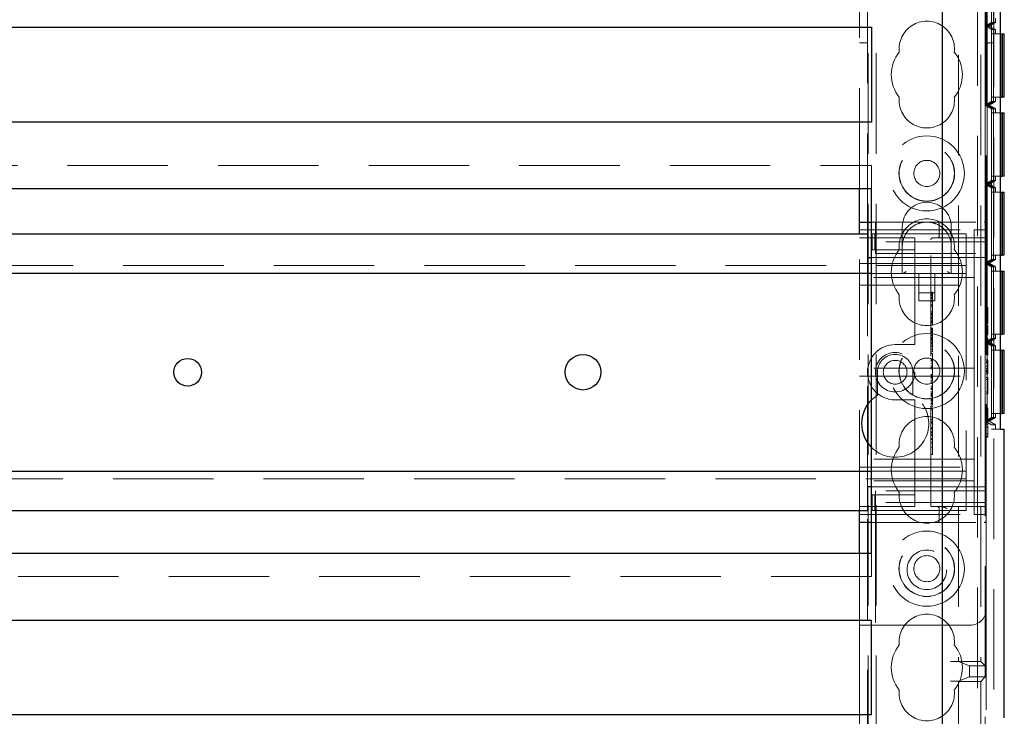
# Model space of a CAD drawing. Units: millimetres. Extents: x 11 to 205, y 5 to 292.
# Drawn here: x 83 to 96, y 211 to 220 of the extents above; entities that cross this region are included whole.
import ezdxf

# ---------------------------------------------------------------- set-up
doc = ezdxf.new("R2010")
doc.units = ezdxf.units.MM
doc.linetypes.add('HIDDEN', pattern=[1.905, 1.27, -0.635])

msp = doc.modelspace()

# ---------------------------------------------------------------- linework, layer by layer
at = {"color": 7, "linetype": 'HIDDEN', "lineweight": 18}
for p, q in [((94.221, 123.146), (94.221, 228.146)), ((94.321, 123.146), (94.321, 228.146)), ((95.601, 228.146), (95.601, 123.146)), ((95.701, 228.146), (95.701, 216.461)), ((95.811, 228.126), (95.811, 183.166)), ((95.711, 227.896), (95.711, 217.531)), ((95.78, 226.111), (95.78, 214.911)), ((95.78, 226.057), (95.78, 214.965)), ((95.361, 223.457), (95.361, 211.971)), ((95.643, 223.457), (95.643, 211.971)), ((94.111, 217.956), (94.111, 222.446)), ((94.211, 217.381), (94.211, 222.146)), ((95.701, 220.011), (95.701, 221.011)), ((95.726, 220.011), (95.726, 221.011)), ((95.781, 220.965), (95.781, 220.057)), ((95.805, 220.965), (95.805, 220.057)), ((95.806, 220.965), (95.806, 220.057)), ((95.831, 220.057), (95.831, 220.111)), ((95.781, 220.057), (95.701, 220.011)), ((95.701, 220.011), (95.781, 219.965)), ((95.701, 219.011), (95.701, 220.011)), ((95.726, 220.011), (95.701, 220.011)), ((95.805, 220.057), (95.726, 220.011)), ((95.806, 220.057), (95.726, 220.011)), ((95.726, 220.011), (95.805, 219.965)), ((95.726, 220.011), (95.806, 219.965)), ((95.726, 219.011), (95.726, 220.011)), ((95.751, 220.011), (95.726, 220.011)), ((95.831, 220.057), (95.751, 220.011)), ((95.751, 220.011), (95.831, 219.965)), ((95.805, 220.057), (95.781, 220.057)), ((95.831, 220.057), (95.806, 220.057)), ((95.781, 219.965), (95.781, 219.057)), ((95.805, 219.965), (95.781, 219.965)), ((95.781, 219.911), (95.781, 219.111)), ((95.781, 219.911), (95.89, 219.911)), ((95.805, 219.965), (95.805, 219.057)), ((95.805, 219.111), (95.805, 219.911)), ((95.806, 219.965), (95.806, 219.057)), ((95.831, 219.965), (95.806, 219.965)), ((95.806, 219.911), (95.806, 219.111)), ((95.831, 219.911), (95.831, 219.965)), ((94.111, 219.796), (94.211, 219.796)), ((95.711, 219.796), (95.811, 219.796)), ((95.89, 219.111), (95.781, 219.111)), ((95.831, 219.057), (95.831, 219.111)), ((95.781, 219.057), (95.701, 219.011)), ((95.726, 219.011), (95.701, 219.011)), ((95.701, 219.011), (95.781, 218.965)), ((95.701, 218.011), (95.701, 219.011)), ((95.805, 219.057), (95.726, 219.011)), ((95.806, 219.057), (95.726, 219.011)), ((95.726, 219.011), (95.805, 218.965)), ((95.751, 219.011), (95.726, 219.011)), ((95.726, 219.011), (95.806, 218.965)), ((95.726, 218.011), (95.726, 219.011)), ((95.831, 219.057), (95.751, 219.011)), ((95.751, 219.011), (95.831, 218.965)), ((95.805, 219.057), (95.781, 219.057)), ((95.831, 219.057), (95.806, 219.057)), ((95.805, 218.965), (95.781, 218.965)), ((95.781, 218.965), (95.781, 218.057)), ((95.781, 218.911), (95.781, 218.111)), ((95.781, 218.911), (95.89, 218.911)), ((95.805, 218.965), (95.805, 218.057)), ((95.805, 218.111), (95.805, 218.911)), ((95.831, 218.965), (95.806, 218.965)), ((95.806, 218.965), (95.806, 218.057)), ((95.806, 218.911), (95.806, 218.111)), ((95.831, 218.911), (95.831, 218.965)), ((72.661, 218.246), (94.261, 218.246)), ((94.261, 217.956), (94.261, 218.246)), ((95.89, 218.111), (95.781, 218.111)), ((95.831, 218.057), (95.831, 218.111)), ((95.781, 218.057), (95.701, 218.011)), ((95.726, 218.011), (95.701, 218.011)), ((95.701, 218.011), (95.781, 217.965)), ((95.701, 217.011), (95.701, 218.011)), ((95.805, 218.057), (95.726, 218.011)), ((95.806, 218.057), (95.726, 218.011)), ((95.726, 218.011), (95.805, 217.965)), ((95.751, 218.011), (95.726, 218.011)), ((95.726, 218.011), (95.806, 217.965)), ((95.726, 217.011), (95.726, 218.011)), ((95.831, 218.057), (95.751, 218.011)), ((95.751, 218.011), (95.831, 217.965)), ((95.805, 218.057), (95.781, 218.057)), ((95.831, 218.057), (95.806, 218.057)), ((95.781, 217.965), (95.781, 217.057)), ((95.805, 217.965), (95.781, 217.965)), ((95.781, 217.911), (95.781, 217.111)), ((95.781, 217.911), (95.89, 217.911)), ((95.805, 217.965), (95.805, 217.057)), ((95.805, 217.111), (95.805, 217.911)), ((95.806, 217.965), (95.806, 217.057)), ((95.831, 217.965), (95.806, 217.965)), ((95.806, 217.911), (95.806, 217.111)), ((95.831, 217.911), (95.831, 217.965)), ((94.261, 217.531), (94.311, 217.531)), ((94.311, 217.531), (94.311, 217.281)), ((94.311, 217.531), (95.686, 217.531)), ((95.118, 217.506), (95.118, 217.356)), ((95.711, 217.531), (95.686, 217.531)), ((95.711, 217.531), (95.711, 217.506)), ((95.711, 217.281), (95.711, 217.506)), ((94.111, 217.431), (95.561, 217.431)), ((94.111, 213.881), (94.111, 217.381)), ((94.269, 217.181), (94.269, 217.381)), ((94.303, 217.381), (94.269, 217.381)), ((94.303, 217.181), (94.303, 217.381)), ((94.726, 217.381), (94.303, 217.381)), ((94.651, 217.471), (94.651, 217.221)), ((94.811, 217.381), (94.726, 217.381)), ((94.811, 217.381), (95.461, 217.381)), ((95.271, 217.221), (95.271, 217.471)), ((95.461, 217.381), (95.461, 217.061)), ((95.561, 217.431), (95.561, 216.956)), ((95.711, 217.431), (95.561, 217.431)), ((94.111, 217.331), (94.811, 217.331)), ((95.711, 217.281), (94.311, 217.281)), ((94.311, 217.131), (94.311, 217.281)), ((94.811, 217.281), (94.811, 217.331)), ((94.811, 217.281), (94.811, 217.181)), ((95.011, 213.931), (95.011, 217.306)), ((95.036, 217.331), (95.686, 217.331)), ((95.141, 217.334), (95.118, 217.329)), ((95.711, 217.281), (95.711, 217.131)), ((94.303, 217.181), (94.269, 217.181)), ((94.726, 217.181), (94.303, 217.181)), ((94.311, 217.131), (95.711, 217.131)), ((94.651, 217.221), (94.651, 216.881)), ((94.811, 217.181), (94.726, 217.181)), ((94.811, 217.081), (94.811, 217.181)), ((95.271, 216.881), (95.271, 217.221)), ((95.711, 217.131), (95.711, 214.131)), ((95.89, 217.111), (95.781, 217.111)), ((95.831, 217.057), (95.831, 217.111)), ((94.111, 217.006), (95.561, 217.006)), ((94.211, 214.181), (94.211, 217.081)), ((94.261, 217.081), (94.811, 217.081)), ((94.811, 217.081), (94.811, 216.031)), ((95.711, 217.081), (94.811, 217.081)), ((95.461, 217.061), (95.461, 216.881)), ((95.781, 217.057), (95.701, 217.011)), ((95.701, 217.011), (95.781, 216.965)), ((95.701, 216.011), (95.701, 217.011)), ((95.726, 217.011), (95.701, 217.011)), ((95.805, 217.057), (95.726, 217.011)), ((95.806, 217.057), (95.726, 217.011)), ((95.726, 217.011), (95.805, 216.965)), ((95.751, 217.011), (95.726, 217.011)), ((95.726, 217.011), (95.806, 216.965)), ((95.726, 216.011), (95.726, 217.011)), ((95.831, 217.057), (95.751, 217.011)), ((95.751, 217.011), (95.831, 216.965)), ((95.805, 217.057), (95.781, 217.057)), ((95.831, 217.057), (95.806, 217.057)), ((71.461, 216.981), (95.461, 216.981)), ((95.461, 216.881), (94.261, 216.881)), ((94.861, 216.881), (94.861, 216.535)), ((95.061, 216.535), (95.061, 216.881)), ((95.461, 216.881), (95.461, 216.801)), ((95.561, 216.831), (95.561, 216.956)), ((95.781, 216.965), (95.781, 216.057)), ((95.805, 216.965), (95.781, 216.965)), ((95.781, 216.911), (95.781, 216.111)), ((95.781, 216.911), (95.89, 216.911)), ((95.805, 216.965), (95.805, 216.057)), ((95.805, 216.111), (95.805, 216.911)), ((95.831, 216.965), (95.806, 216.965)), ((95.806, 216.965), (95.806, 216.057)), ((95.806, 216.911), (95.806, 216.111)), ((95.831, 216.911), (95.831, 216.965)), ((95.561, 216.831), (94.111, 216.831)), ((95.461, 216.801), (95.461, 214.461)), ((95.561, 216.731), (95.561, 216.831)), ((94.111, 216.731), (95.561, 216.731)), ((94.861, 216.635), (95.061, 216.635)), ((95.031, 216.646), (95.011, 216.646)), ((95.031, 216.618), (95.011, 216.618)), ((95.031, 216.613), (95.011, 216.613)), ((95.031, 216.618), (95.031, 216.614)), ((95.031, 216.591), (95.031, 216.613)), ((95.561, 216.631), (95.561, 216.731)), ((95.561, 216.631), (95.561, 215.781)), ((94.861, 216.535), (95.061, 216.535)), ((95.031, 216.605), (95.011, 216.605)), ((95.031, 216.601), (95.011, 216.601)), ((95.031, 216.596), (95.011, 216.596)), ((95.031, 216.58), (95.011, 216.58)), ((95.031, 216.578), (95.011, 216.578)), ((95.031, 216.574), (95.011, 216.574)), ((95.031, 216.561), (95.011, 216.561)), ((95.031, 216.531), (95.011, 216.531)), ((95.031, 216.525), (95.011, 216.525)), ((95.031, 216.484), (95.011, 216.484)), ((95.031, 216.468), (95.011, 216.468)), ((95.031, 216.396), (95.011, 216.396)), ((95.031, 216.38), (95.011, 216.38)), ((95.031, 216.366), (95.011, 216.366)), ((95.031, 216.361), (95.011, 216.361)), ((95.031, 216.359), (95.031, 216.361)), ((95.731, 216.45), (95.711, 216.45)), ((95.731, 216.446), (95.711, 216.446)), ((95.731, 216.419), (95.711, 216.419)), ((95.731, 216.385), (95.731, 216.45)), ((95.731, 216.385), (95.731, 216.363)), ((95.731, 216.285), (95.731, 216.363)), ((95.031, 216.36), (95.011, 216.36)), ((95.031, 216.354), (95.011, 216.354)), ((95.031, 216.329), (95.011, 216.329)), ((95.031, 216.319), (95.011, 216.319)), ((95.031, 216.313), (95.011, 216.313)), ((95.031, 216.311), (95.011, 216.311)), ((95.031, 216.29), (95.011, 216.29)), ((95.031, 216.273), (95.011, 216.273)), ((95.031, 216.268), (95.011, 216.268)), ((95.031, 216.257), (95.011, 216.257)), ((95.031, 216.257), (95.031, 216.308)), ((95.031, 216.238), (95.031, 216.257)), ((95.701, 216.243), (95.701, 215.803)), ((95.731, 216.356), (95.711, 216.356)), ((95.731, 216.354), (95.711, 216.354)), ((95.731, 216.31), (95.711, 216.31)), ((95.731, 216.285), (95.711, 216.285)), ((95.731, 216.258), (95.711, 216.258)), ((95.731, 216.246), (95.711, 216.246)), ((95.731, 216.285), (95.731, 216.258)), ((95.731, 216.246), (95.731, 216.258)), ((95.031, 216.232), (95.011, 216.232)), ((95.031, 216.188), (95.011, 216.188)), ((95.031, 216.184), (95.011, 216.184)), ((95.031, 216.179), (95.011, 216.179)), ((95.031, 216.169), (95.011, 216.169)), ((95.031, 216.15), (95.011, 216.15)), ((95.031, 216.147), (95.011, 216.147)), ((95.031, 216.14), (95.011, 216.14)), ((95.031, 216.138), (95.011, 216.138)), ((95.031, 216.133), (95.011, 216.133)), ((95.031, 216.145), (95.031, 216.138)), ((95.731, 216.223), (95.711, 216.223)), ((95.731, 216.108), (95.731, 216.223)), ((94.811, 215.981), (94.811, 216.031)), ((95.031, 216.107), (95.011, 216.107)), ((95.031, 216.098), (95.011, 216.098)), ((95.031, 216.093), (95.011, 216.093)), ((95.031, 216.071), (95.011, 216.071)), ((95.031, 216.065), (95.011, 216.065)), ((95.031, 216.055), (95.011, 216.055)), ((95.031, 216.046), (95.011, 216.046)), ((95.031, 216.028), (95.011, 216.028)), ((95.031, 216.009), (95.011, 216.009)), ((95.031, 215.991), (95.011, 215.991)), ((95.031, 216.051), (95.031, 216.065)), ((95.031, 216.028), (95.031, 216.046)), ((95.031, 215.924), (95.031, 216.028)), ((95.781, 216.057), (95.701, 216.011)), ((95.726, 216.011), (95.701, 216.011)), ((95.701, 216.011), (95.781, 215.965)), ((95.701, 215.011), (95.701, 216.011)), ((95.731, 216.108), (95.711, 216.108)), ((95.731, 216.058), (95.711, 216.058)), ((95.731, 216.031), (95.711, 216.031)), ((95.805, 216.057), (95.726, 216.011)), ((95.806, 216.057), (95.726, 216.011)), ((95.726, 216.011), (95.805, 215.965)), ((95.751, 216.011), (95.726, 216.011)), ((95.726, 216.011), (95.806, 215.965)), ((95.726, 215.011), (95.726, 216.011)), ((95.731, 216.031), (95.731, 216.058)), ((95.731, 215.877), (95.731, 216.031)), ((95.831, 216.057), (95.751, 216.011)), ((95.751, 216.011), (95.831, 215.965)), ((95.89, 216.111), (95.781, 216.111)), ((95.805, 216.057), (95.781, 216.057)), ((95.831, 216.057), (95.806, 216.057)), ((95.831, 216.057), (95.831, 216.111)), ((94.811, 215.981), (94.561, 215.981)), ((95.031, 215.966), (95.011, 215.966)), ((95.031, 215.957), (95.011, 215.957)), ((95.031, 215.924), (95.011, 215.924)), ((95.031, 215.89), (95.011, 215.89)), ((95.031, 215.868), (95.011, 215.868)), ((95.031, 215.89), (95.031, 215.921)), ((95.031, 215.868), (95.031, 215.85)), ((95.731, 215.877), (95.711, 215.877)), ((95.731, 215.85), (95.731, 215.877)), ((95.805, 215.965), (95.781, 215.965)), ((95.781, 215.965), (95.781, 215.057)), ((95.781, 215.911), (95.781, 215.111)), ((95.781, 215.911), (95.89, 215.911)), ((95.805, 215.965), (95.805, 215.057)), ((95.805, 215.111), (95.805, 215.911)), ((95.831, 215.965), (95.806, 215.965)), ((95.806, 215.965), (95.806, 215.057)), ((95.806, 215.911), (95.806, 215.111)), ((95.831, 215.911), (95.831, 215.965)), ((95.031, 215.796), (95.011, 215.796)), ((95.031, 215.784), (95.011, 215.784)), ((95.031, 215.772), (95.011, 215.772)), ((95.031, 215.746), (95.011, 215.746)), ((95.561, 215.681), (95.561, 215.781)), ((95.731, 215.85), (95.711, 215.85)), ((95.731, 215.788), (95.711, 215.788)), ((95.731, 215.785), (95.711, 215.785)), ((95.731, 215.762), (95.711, 215.762)), ((95.731, 215.76), (95.711, 215.76)), ((95.731, 215.751), (95.711, 215.751)), ((95.731, 215.785), (95.731, 215.76)), ((95.561, 215.681), (94.111, 215.681)), ((94.336, 215.631), (94.336, 215.341)), ((94.786, 215.341), (94.786, 215.631)), ((95.031, 215.722), (95.011, 215.722)), ((95.031, 215.701), (95.011, 215.701)), ((95.031, 215.685), (95.011, 215.685)), ((95.031, 215.674), (95.011, 215.674)), ((95.561, 215.681), (95.561, 215.581)), ((95.701, 215.688), (95.701, 215.195)), ((95.731, 215.705), (95.711, 215.705)), ((95.731, 215.703), (95.711, 215.703)), ((95.731, 215.702), (95.711, 215.702)), ((95.731, 215.677), (95.711, 215.677)), ((95.731, 215.658), (95.711, 215.658)), ((95.731, 215.648), (95.711, 215.648)), ((95.731, 215.637), (95.711, 215.637)), ((95.731, 215.631), (95.711, 215.631)), ((95.731, 215.612), (95.731, 215.637)), ((94.111, 215.581), (95.561, 215.581)), ((95.031, 215.602), (95.011, 215.602)), ((95.031, 215.59), (95.011, 215.59)), ((95.031, 215.577), (95.011, 215.577)), ((95.031, 215.564), (95.011, 215.564)), ((95.031, 215.558), (95.011, 215.558)), ((95.031, 215.531), (95.011, 215.531)), ((95.031, 215.528), (95.011, 215.528)), ((95.031, 215.522), (95.011, 215.522)), ((95.031, 215.507), (95.011, 215.507)), ((95.031, 215.516), (95.031, 215.531)), ((95.031, 215.487), (95.031, 215.507)), ((95.561, 215.481), (95.561, 215.581)), ((95.731, 215.612), (95.711, 215.612)), ((95.731, 215.565), (95.711, 215.565)), ((95.731, 215.538), (95.711, 215.538)), ((95.731, 215.538), (95.731, 215.565)), ((95.731, 215.385), (95.731, 215.538)), ((95.031, 215.487), (95.011, 215.487)), ((95.031, 215.453), (95.011, 215.453)), ((95.031, 215.432), (95.011, 215.432)), ((95.031, 215.42), (95.011, 215.42)), ((95.031, 215.414), (95.011, 215.414)), ((95.031, 215.385), (95.011, 215.385)), ((95.031, 215.366), (95.011, 215.366)), ((95.031, 215.385), (95.031, 215.487)), ((95.031, 215.366), (95.031, 215.385)), ((95.031, 215.364), (95.031, 215.366)), ((95.561, 215.481), (95.561, 214.631)), ((95.731, 215.385), (95.711, 215.385)), ((95.731, 215.358), (95.731, 215.385)), ((94.336, 215.341), (94.261, 215.282)), ((94.561, 215.281), (94.811, 215.281)), ((94.811, 215.231), (94.811, 215.281)), ((95.031, 215.364), (95.011, 215.364)), ((95.031, 215.357), (95.011, 215.357)), ((95.031, 215.356), (95.011, 215.356)), ((95.031, 215.347), (95.011, 215.347)), ((95.031, 215.339), (95.011, 215.339)), ((95.031, 215.327), (95.011, 215.327)), ((95.031, 215.325), (95.011, 215.325)), ((95.031, 215.32), (95.011, 215.32)), ((95.031, 215.288), (95.011, 215.288)), ((95.031, 215.278), (95.011, 215.278)), ((95.031, 215.27), (95.011, 215.27)), ((95.031, 215.252), (95.011, 215.252)), ((95.031, 215.347), (95.031, 215.364)), ((95.031, 215.347), (95.031, 215.339)), ((95.731, 215.358), (95.711, 215.358)), ((94.811, 215.231), (94.811, 214.181)), ((95.031, 215.234), (95.011, 215.234)), ((95.031, 215.218), (95.011, 215.218)), ((95.031, 215.213), (95.011, 215.213)), ((95.031, 215.193), (95.011, 215.193)), ((95.031, 215.174), (95.011, 215.174)), ((95.031, 215.157), (95.011, 215.157)), ((95.031, 215.027), (95.031, 215.174)), ((95.731, 215.181), (95.711, 215.181)), ((95.731, 215.177), (95.711, 215.177)), ((95.731, 215.154), (95.711, 215.154)), ((95.731, 215.153), (95.711, 215.153)), ((95.731, 215.143), (95.711, 215.143)), ((95.731, 215.177), (95.731, 215.153)), ((95.031, 215.027), (95.011, 215.027)), ((95.031, 215.002), (95.011, 215.002)), ((95.031, 214.685), (95.031, 215.027)), ((95.701, 215.081), (95.701, 203.961)), ((95.781, 215.057), (95.701, 215.011)), ((95.726, 215.011), (95.701, 215.011)), ((95.701, 215.011), (95.78, 214.965)), ((95.731, 215.097), (95.711, 215.097)), ((95.731, 215.095), (95.711, 215.095)), ((95.731, 215.094), (95.711, 215.094)), ((95.731, 215.07), (95.711, 215.07)), ((95.731, 215.05), (95.711, 215.05)), ((95.731, 215.04), (95.711, 215.04)), ((95.731, 215.029), (95.711, 215.029)), ((95.731, 215.023), (95.711, 215.023)), ((95.731, 215.004), (95.711, 215.004)), ((95.805, 215.057), (95.726, 215.011)), ((95.806, 215.057), (95.726, 215.011)), ((95.751, 215.011), (95.726, 215.011)), ((95.731, 215.004), (95.731, 215.029)), ((95.831, 215.057), (95.751, 215.011)), ((95.751, 215.011), (95.831, 214.965)), ((95.89, 215.111), (95.781, 215.111)), ((95.805, 215.057), (95.781, 215.057)), ((95.831, 215.057), (95.806, 215.057)), ((95.831, 215.057), (95.831, 215.111)), ((95.031, 214.99), (95.011, 214.99)), ((95.031, 214.985), (95.011, 214.985)), ((95.031, 214.927), (95.011, 214.927)), ((95.031, 214.915), (95.011, 214.915)), ((95.031, 214.879), (95.011, 214.879)), ((95.031, 214.871), (95.011, 214.871)), ((95.031, 214.868), (95.011, 214.868)), ((95.731, 214.977), (95.711, 214.977)), ((95.731, 214.973), (95.711, 214.973)), ((95.731, 214.934), (95.711, 214.934)), ((95.731, 214.819), (95.731, 214.977)), ((95.78, 214.965), (95.831, 214.965)), ((95.78, 214.911), (95.89, 214.911)), ((95.831, 214.911), (95.831, 214.965)), ((95.031, 214.846), (95.011, 214.846)), ((95.031, 214.831), (95.011, 214.831)), ((95.031, 214.788), (95.011, 214.788)), ((95.031, 214.785), (95.011, 214.785)), ((95.031, 214.781), (95.011, 214.781)), ((95.731, 214.851), (95.711, 214.851)), ((95.731, 214.819), (95.711, 214.819)), ((95.731, 214.808), (95.711, 214.808)), ((95.731, 214.808), (95.731, 214.819)), ((95.031, 214.737), (95.011, 214.737)), ((95.031, 214.736), (95.011, 214.736)), ((95.031, 214.685), (95.011, 214.685)), ((95.031, 214.655), (95.031, 214.681)), ((95.561, 214.531), (95.561, 214.631)), ((95.561, 214.531), (94.111, 214.531)), ((95.031, 214.59), (95.011, 214.59)), ((95.561, 214.431), (95.561, 214.531)), ((94.111, 214.431), (95.561, 214.431)), ((94.261, 214.381), (95.461, 214.381)), ((95.461, 214.461), (95.461, 214.381)), ((95.461, 214.381), (95.461, 214.201)), ((95.561, 214.306), (95.561, 214.431)), ((95.461, 214.281), (71.461, 214.281)), ((95.561, 214.256), (94.111, 214.256)), ((95.561, 214.306), (95.561, 213.831)), ((94.811, 214.181), (94.261, 214.181)), ((94.311, 213.981), (94.311, 214.131)), ((95.711, 214.131), (94.311, 214.131)), ((95.711, 214.181), (94.811, 214.181)), ((94.811, 214.081), (94.811, 214.181)), ((95.461, 214.201), (95.461, 213.881)), ((95.711, 214.131), (95.711, 213.981)), ((94.269, 214.081), (94.269, 213.881)), ((94.269, 214.081), (94.303, 214.081)), ((94.303, 214.081), (94.303, 213.881)), ((94.303, 214.081), (94.726, 214.081)), ((94.726, 214.081), (94.811, 214.081)), ((94.811, 214.081), (94.811, 213.981)), ((94.811, 213.931), (94.111, 213.931)), ((94.211, 204.881), (94.211, 213.881)), ((94.269, 213.881), (94.303, 213.881)), ((94.303, 213.881), (94.726, 213.881)), ((95.711, 213.981), (94.311, 213.981)), ((94.311, 213.981), (94.311, 213.731)), ((94.726, 213.881), (94.811, 213.881)), ((94.811, 213.931), (94.811, 213.981)), ((94.811, 213.881), (95.461, 213.881)), ((95.686, 213.931), (95.011, 213.931)), ((95.118, 213.906), (95.118, 213.756)), ((95.711, 213.756), (95.711, 213.981)), ((94.111, 213.831), (95.561, 213.831)), ((95.711, 213.831), (95.561, 213.831)), ((95.711, 213.756), (95.711, 213.731)), ((94.311, 213.731), (94.261, 213.731)), ((94.311, 213.731), (95.686, 213.731)), ((94.311, 213.731), (94.311, 212.431)), ((95.686, 213.731), (95.711, 213.731)), ((95.711, 213.731), (95.711, 212.631)), ((94.111, 212.431), (94.111, 213.336)), ((94.261, 213.046), (94.261, 213.336)), ((94.261, 213.046), (72.661, 213.046)), ((95.711, 212.631), (95.711, 205.031)), ((94.111, 212.431), (94.311, 212.431)), ((94.111, 205.456), (94.111, 212.431)), ((94.311, 212.431), (95.511, 212.431)), ((95.262, 211.97), (95.361, 211.97)), ((95.361, 211.971), (95.361, 211.97)), ((95.643, 211.971), (95.361, 211.971)), ((95.5, 211.915), (95.362, 211.97)), ((95.5, 211.777), (95.5, 211.915)), ((95.7, 211.915), (95.5, 211.915)), ((95.643, 211.971), (95.7, 211.915)), ((95.7, 211.777), (95.7, 211.915)), ((95.362, 211.722), (95.5, 211.777)), ((95.5, 211.777), (95.7, 211.777)), ((95.643, 211.72), (95.7, 211.777)), ((95.262, 211.721), (95.361, 211.721)), ((95.361, 211.72), (95.361, 211.721)), ((95.361, 211.72), (95.361, 199.321)), ((95.643, 211.72), (95.361, 211.72)), ((95.643, 211.72), (95.643, 199.321))]:
    msp.add_line(p, q, dxfattribs=at)
at = {"color": 7, "linetype": 'Continuous', "lineweight": 25}
for p, q in [((95.89, 226.111), (95.89, 214.911)), ((95.161, 183.946), (95.161, 223.442)), ((72.661, 219.996), (94.261, 219.996)), ((94.261, 219.996), (94.261, 218.796)), ((95.89, 219.911), (95.891, 219.911)), ((95.891, 219.911), (95.915, 219.911)), ((95.891, 219.911), (95.891, 219.111)), ((95.915, 219.111), (95.915, 219.911)), ((95.915, 219.911), (95.916, 219.911)), ((95.916, 219.911), (95.916, 219.111)), ((95.916, 219.911), (95.941, 219.911)), ((95.941, 219.111), (95.941, 219.911)), ((95.891, 219.111), (95.89, 219.111)), ((95.891, 219.111), (95.915, 219.111)), ((95.916, 219.111), (95.915, 219.111)), ((95.941, 219.111), (95.916, 219.111)), ((95.89, 218.911), (95.891, 218.911)), ((95.891, 218.911), (95.891, 218.111)), ((95.891, 218.911), (95.915, 218.911)), ((95.915, 218.111), (95.915, 218.911)), ((95.915, 218.911), (95.916, 218.911)), ((95.916, 218.911), (95.916, 218.111)), ((95.916, 218.911), (95.941, 218.911)), ((95.941, 218.111), (95.941, 218.911)), ((94.261, 218.796), (72.661, 218.796)), ((95.891, 218.111), (95.89, 218.111)), ((95.891, 218.111), (95.915, 218.111)), ((95.916, 218.111), (95.915, 218.111)), ((95.941, 218.111), (95.916, 218.111)), ((72.661, 217.956), (94.261, 217.956)), ((94.111, 217.531), (94.111, 217.956)), ((94.261, 213.336), (94.261, 217.956)), ((95.89, 217.911), (95.891, 217.911)), ((95.891, 217.911), (95.915, 217.911)), ((95.891, 217.911), (95.891, 217.111)), ((95.915, 217.111), (95.915, 217.911)), ((95.915, 217.911), (95.916, 217.911)), ((95.916, 217.911), (95.916, 217.111)), ((95.916, 217.911), (95.941, 217.911)), ((95.941, 217.111), (95.941, 217.911)), ((94.111, 217.381), (94.111, 217.531)), ((94.111, 217.531), (94.261, 217.531)), ((72.711, 217.381), (94.211, 217.381)), ((94.211, 217.381), (94.211, 217.081)), ((95.891, 217.111), (95.89, 217.111)), ((95.891, 217.111), (95.915, 217.111)), ((95.916, 217.111), (95.915, 217.111)), ((95.941, 217.111), (95.916, 217.111)), ((94.211, 217.081), (94.261, 217.081)), ((94.261, 216.881), (72.661, 216.881)), ((95.89, 216.911), (95.891, 216.911)), ((95.891, 216.911), (95.915, 216.911)), ((95.891, 216.911), (95.891, 216.111)), ((95.915, 216.111), (95.915, 216.911)), ((95.915, 216.911), (95.916, 216.911)), ((95.916, 216.911), (95.916, 216.111)), ((95.916, 216.911), (95.941, 216.911)), ((95.941, 216.111), (95.941, 216.911)), ((95.891, 216.111), (95.89, 216.111)), ((95.891, 216.111), (95.915, 216.111)), ((95.916, 216.111), (95.915, 216.111)), ((95.941, 216.111), (95.916, 216.111)), ((95.89, 215.911), (95.891, 215.911)), ((95.891, 215.911), (95.891, 215.111)), ((95.891, 215.911), (95.915, 215.911)), ((95.915, 215.111), (95.915, 215.911)), ((95.915, 215.911), (95.916, 215.911)), ((95.916, 215.911), (95.916, 215.111)), ((95.916, 215.911), (95.941, 215.911)), ((95.941, 215.111), (95.941, 215.911)), ((95.891, 215.111), (95.89, 215.111)), ((95.891, 215.111), (95.915, 215.111)), ((95.916, 215.111), (95.915, 215.111)), ((95.941, 215.111), (95.916, 215.111)), ((95.89, 214.911), (95.941, 214.911)), ((95.941, 211.261), (95.941, 214.911)), ((72.661, 214.381), (94.261, 214.381)), ((94.261, 214.181), (94.211, 214.181)), ((94.211, 214.181), (94.211, 213.881)), ((72.711, 213.881), (94.211, 213.881)), ((94.111, 213.731), (94.111, 213.881)), ((94.261, 213.731), (94.111, 213.731)), ((94.111, 213.336), (94.111, 213.731)), ((94.261, 213.336), (72.661, 213.336)), ((72.661, 212.496), (94.261, 212.496)), ((94.261, 211.296), (94.261, 212.496)), ((94.261, 211.296), (72.661, 211.296))]:
    msp.add_line(p, q, dxfattribs=at)
at = {"color": 7, "linetype": 'HIDDEN', "lineweight": 18}
for centre, radius in [((94.961, 218.146), 0.475), ((94.961, 218.146), 0.352), ((94.961, 218.146), 0.35), ((94.961, 218.146), 0.165), ((94.961, 215.646), 0.475), ((94.961, 215.646), 0.352), ((94.961, 215.646), 0.35), ((94.561, 215.631), 0.25), ((94.561, 215.631), 0.15), ((94.961, 215.646), 0.165), ((94.961, 213.146), 0.475), ((94.961, 213.146), 0.352), ((94.961, 213.146), 0.35), ((94.961, 213.131), 0.25), ((94.961, 213.146), 0.165)]:
    msp.add_circle(centre, radius, dxfattribs=at)
at = {"color": 7, "linetype": 'Continuous', "lineweight": 25}
for centre, radius in [((85.611, 215.631), 0.175), ((90.611, 215.631), 0.225)]:
    msp.add_circle(centre, radius, dxfattribs=at)
at = {"color": 7, "linetype": 'HIDDEN', "lineweight": 18}
for centre, radius, start, end in [((94.961, 219.721), 0.35, 353.5326, 186.4674), ((94.961, 219.396), 0.45, 140.6085, 219.3915), ((94.961, 219.396), 0.45, 320.6085, 39.3915), ((94.961, 219.071), 0.35, 173.5326, 6.4674), ((94.961, 217.471), 0.31, 0, 180), ((94.961, 217.221), 0.35, 353.5326, 186.4674), ((94.961, 217.221), 0.31, 112.2753, 180), ((94.961, 217.221), 0.31, 0, 67.7247), ((95.093, 217.506), 0.025, 0, 90), ((95.686, 217.506), 0.025, 0, 90), ((95.036, 217.306), 0.025, 90, 180), ((95.093, 217.356), 0.025, 270, 0), ((95.686, 217.356), 0.025, 270, 0), ((94.961, 216.896), 0.45, 140.6085, 219.3915), ((94.961, 216.896), 0.45, 320.6085, 39.3915), ((94.961, 216.571), 0.35, 173.5326, 6.4674), ((94.561, 215.631), 0.35, 90, 270), ((94.561, 215.631), 0.225, 0, 180), ((94.561, 214.981), 0.425, 225.0991, 58.0343), ((94.961, 214.721), 0.35, 353.5326, 186.4674), ((94.961, 214.396), 0.45, 140.6085, 219.3915), ((94.961, 214.396), 0.45, 320.6085, 39.3915), ((94.961, 214.071), 0.35, 173.5326, 6.4674), ((95.093, 213.906), 0.025, 0, 90), ((95.686, 213.906), 0.025, 0, 90), ((95.093, 213.756), 0.025, 270, 0), ((95.686, 213.756), 0.025, 270, 0), ((95.511, 212.631), 0.2, 270, 0), ((94.961, 212.221), 0.35, 353.5326, 186.4674), ((94.961, 211.896), 0.45, 140.6085, 219.3915), ((94.961, 211.896), 0.45, 320.6085, 39.3915), ((94.961, 211.571), 0.35, 173.5326, 6.4674)]:
    msp.add_arc(centre, radius, start, end, dxfattribs=at)
at = {"color": 7, "linetype": 'Continuous', "lineweight": 25}
msp.add_arc((94.561, 214.981), 0.425, 134.9009, 225.0991, dxfattribs=at)
at = {"color": 7, "linetype": 'HIDDEN', "lineweight": 18}
for centre, major_axis, ratio, start_param, end_param in [((94.701, 216.931), (0.0483, 0.0483), 0.265564, 3.401166, 4.452816), ((95.221, 216.931), (-0.0483, 0.0483), 0.265564, 1.830369, 2.88202), ((95.262, 211.97), (0.1, 0), 0.006981, 0.017453, 1.570796), ((95.262, 211.722), (0.1, 0), 0.006981, 4.712389, 6.265732)]:
    msp.add_ellipse(centre, major_axis=major_axis, ratio=ratio, start_param=start_param, end_param=end_param, dxfattribs=at)
for points, knots in [([(94.844, 217.508), (94.862, 217.514), (94.901, 217.528), (94.94, 217.53), (94.961, 217.531)], [0, 0, 0, 0, 0.4568405, 1, 1, 1, 1]), ([(94.991, 217.528), (95.003, 217.527), (95.032, 217.525), (95.061, 217.514), (95.079, 217.508)], [0, 0, 0, 0, 0.390985, 1, 1, 1, 1]), ([(95.031, 216.578), (95.031, 216.587), (95.031, 216.605), (95.031, 216.628), (95.031, 216.644), (95.031, 216.645), (95.031, 216.646)], [0, 0, 0, 0, 0.2809631, 0.5601476, 0.7801379, 1, 1, 1, 1]), ([(95.031, 216.396), (95.031, 216.4), (95.031, 216.408), (95.031, 216.455), (95.031, 216.514), (95.031, 216.557), (95.031, 216.578)], [0, 0, 0, 0, 0.27959, 0.55976, 0.7803249, 1, 1, 1, 1]), ([(95.031, 216.354), (95.031, 216.36), (95.031, 216.373), (95.031, 216.386), (95.031, 216.395), (95.031, 216.396), (95.031, 216.396)], [0, 0, 0, 0, 0.2796679, 0.559388, 0.7796494, 1, 1, 1, 1]), ([(95.031, 216.313), (95.031, 216.313), (95.031, 216.315), (95.031, 216.326), (95.031, 216.34), (95.031, 216.349), (95.031, 216.354)], [0, 0, 0, 0, 0.279636, 0.55938, 0.779562, 1, 1, 1, 1]), ([(95.031, 216.232), (95.031, 216.233), (95.031, 216.234), (95.031, 216.237), (95.031, 216.238)], [0, 0, 0, 0, 0.559675, 1, 1, 1, 1]), ([(95.031, 216.15), (95.031, 216.156), (95.031, 216.169), (95.031, 216.185), (95.031, 216.187), (95.031, 216.188)], [0, 0, 0, 0, 0.279406, 0.560302, 1, 1, 1, 1]), ([(95.031, 216.065), (95.031, 216.078), (95.031, 216.102), (95.031, 216.135), (95.031, 216.15)], [0, 0, 0, 0, 0.562219, 1, 1, 1, 1]), ([(95.031, 216.121), (95.031, 216.12), (95.031, 216.112), (95.031, 216.102), (95.031, 216.093)], [0, 0, 0, 0, 0.076069, 1, 1, 1, 1]), ([(95.031, 215.784), (95.031, 215.796), (95.031, 215.821), (95.031, 215.85), (95.031, 215.866), (95.031, 215.867), (95.031, 215.868)], [0, 0, 0, 0, 0.279932, 0.559271, 0.779447, 1, 1, 1, 1]), ([(95.031, 215.602), (95.031, 215.605), (95.031, 215.613), (95.031, 215.66), (95.031, 215.718), (95.031, 215.762), (95.031, 215.784)], [0, 0, 0, 0, 0.279576, 0.559845, 0.780371, 1, 1, 1, 1]), ([(95.731, 215.76), (95.731, 215.752), (95.731, 215.74), (95.731, 215.718), (95.731, 215.707), (95.731, 215.702)], [0, 0, 0, 0, 0.559835, 0.779848, 1, 1, 1, 1]), ([(95.731, 215.677), (95.731, 215.685), (95.731, 215.698), (95.731, 215.712), (95.731, 215.718)], [0, 0, 0, 0, 0.559906, 1, 1, 1, 1]), ([(95.731, 215.702), (95.731, 215.696), (95.731, 215.683), (95.731, 215.669), (95.731, 215.659), (95.731, 215.658), (95.731, 215.658)], [0, 0, 0, 0, 0.280274, 0.559931, 0.77992, 1, 1, 1, 1]), ([(95.731, 215.648), (95.731, 215.642), (95.731, 215.633), (95.731, 215.631), (95.731, 215.631)], [0, 0, 0, 0, 0.55984, 1, 1, 1, 1]), ([(95.031, 215.564), (95.031, 215.567), (95.031, 215.573), (95.031, 215.581), (95.031, 215.589), (95.031, 215.59), (95.031, 215.59)], [0, 0, 0, 0, 0.18688, 0.373957, 0.561307, 1, 1, 1, 1]), ([(95.031, 215.577), (95.031, 215.574), (95.031, 215.569), (95.031, 215.561), (95.031, 215.558)], [0, 0, 0, 0, 0.561428, 1, 1, 1, 1]), ([(95.031, 215.531), (95.031, 215.537), (95.031, 215.546), (95.031, 215.559), (95.031, 215.564)], [0, 0, 0, 0, 0.560627, 1, 1, 1, 1]), ([(95.031, 215.218), (95.031, 215.246), (95.031, 215.295), (95.031, 215.331), (95.031, 215.347)], [0, 0, 0, 0, 0.559037, 1, 1, 1, 1]), ([(95.031, 215.193), (95.031, 215.194), (95.031, 215.195), (95.031, 215.199), (95.031, 215.201)], [0, 0, 0, 0, 0.559704, 1, 1, 1, 1]), ([(95.731, 215.153), (95.731, 215.144), (95.731, 215.132), (95.731, 215.11), (95.731, 215.099), (95.731, 215.094)], [0, 0, 0, 0, 0.559835, 0.779848, 1, 1, 1, 1]), ([(95.731, 215.07), (95.731, 215.077), (95.731, 215.09), (95.731, 215.104), (95.731, 215.11)], [0, 0, 0, 0, 0.559906, 1, 1, 1, 1]), ([(95.731, 215.094), (95.731, 215.088), (95.731, 215.076), (95.731, 215.061), (95.731, 215.051), (95.731, 215.05), (95.731, 215.05)], [0, 0, 0, 0, 0.280274, 0.559931, 0.77992, 1, 1, 1, 1]), ([(95.731, 215.04), (95.731, 215.035), (95.731, 215.025), (95.731, 215.024), (95.731, 215.023)], [0, 0, 0, 0, 0.55984, 1, 1, 1, 1]), ([(95.031, 214.59), (95.031, 214.6), (95.031, 214.618), (95.031, 214.645), (95.031, 214.651), (95.031, 214.655)], [0, 0, 0, 0, 0.281613, 0.558066, 1, 1, 1, 1]), ([(95.218, 213.906), (95.218, 213.906), (95.203, 213.913), (95.181, 213.924), (95.155, 213.93), (95.146, 213.931), (95.143, 213.931)], [0, 0, 0, 0, 0.0079392, 0.6365131, 0.9228942, 1, 1, 1, 1])]:
    msp.add_open_spline(points, degree=3, knots=knots, dxfattribs=at)

doc.saveas('drawing.dxf')
